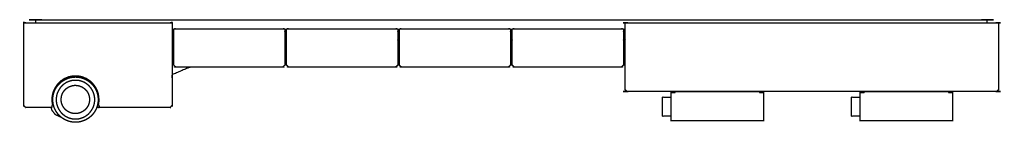
# Model space of a CAD drawing. Units: inches. Extents: x -12.2 to 12.2, y -1.3 to 1.3.
import ezdxf

# ---------------------------------------------------------------- set-up
doc = ezdxf.new("R2010")
doc.units = ezdxf.units.IN
doc.layers.get('0').update_dxf_attribs({"true_color": 0xc2ced6})

msp = doc.modelspace()

# ---------------------------------------------------------------- linework, layer by layer
for points, knots in [([(-5.567, 0.146), (-5.542, 0.121), (-5.518, 0.097), (-2.86, 0.097), (-2.835, 0.121), (-2.811, 0.146), (-2.811, 0.766), (-2.771, 0.766), (-2.771, 0.146), (-2.747, 0.121), (-2.722, 0.097), (-0.065, 0.097), (-0.04, 0.121), (-0.016, 0.146), (-0.016, 0.766), (0.026, 0.766), (0.026, 0.146), (0.051, 0.121), (0.075, 0.097), (2.733, 0.097), (2.758, 0.121), (2.782, 0.146), (2.782, 0.766), (2.824, 0.766), (2.824, -0.462), (2.83, -0.468), (2.836, -0.475), (2.843, -0.481), (2.849, -0.487), (2.855, -0.493), (2.861, -0.499), (2.867, -0.505), (2.873, -0.511), (4.064, -0.511), (4.064, -0.53), (4.059, -0.53), (4.019, -0.53), (3.991, -0.53), (3.973, -0.53), (3.966, -0.53), (3.966, -0.648), (3.75, -0.648), (3.75, -1.12), (3.966, -1.12), (3.966, -1.238), (3.973, -1.238), (3.991, -1.238), (4.019, -1.238), (4.059, -1.238), (4.11, -1.238), (4.173, -1.238), (4.245, -1.238), (4.327, -1.238), (4.417, -1.238), (4.513, -1.238), (4.614, -1.238), (4.717, -1.238), (4.821, -1.238), (4.925, -1.238), (5.027, -1.238), (5.13, -1.238), (5.236, -1.238), (5.344, -1.238), (5.452, -1.238), (5.559, -1.238), (5.664, -1.238), (5.763, -1.238), (5.856, -1.238), (5.941, -1.238), (6.017, -1.238), (6.082, -1.238), (6.137, -1.238), (6.18, -1.238), (6.213, -1.238), (6.235, -1.238), (6.247, -1.238), (6.249, -1.238), (6.249, -0.53), (6.247, -0.53), (6.235, -0.53), (6.213, -0.53), (6.18, -0.53), (6.151, -0.53), (6.151, -0.511), (8.747, -0.511), (8.747, -0.53), (8.742, -0.53), (8.702, -0.53), (8.673, -0.53), (8.656, -0.53), (8.649, -0.53), (8.649, -0.648), (8.433, -0.648), (8.433, -1.12), (8.649, -1.12), (8.649, -1.238), (8.656, -1.238), (8.673, -1.238), (8.702, -1.238), (8.742, -1.238), (8.793, -1.238), (8.856, -1.238), (8.928, -1.238), (9.01, -1.238), (9.1, -1.238), (9.196, -1.238), (9.296, -1.238), (9.4, -1.238), (9.504, -1.238), (9.608, -1.238), (9.71, -1.238), (9.813, -1.238), (9.919, -1.238), (10.027, -1.238), (10.135, -1.238), (10.242, -1.238), (10.346, -1.238), (10.446, -1.238), (10.539, -1.238), (10.624, -1.238), (10.7, -1.238), (10.765, -1.238), (10.82, -1.238), (10.863, -1.238), (10.896, -1.238), (10.917, -1.238), (10.929, -1.238), (10.932, -1.238), (10.932, -0.53), (10.929, -0.53), (10.917, -0.53), (10.896, -0.53), (10.863, -0.53), (10.834, -0.53), (10.834, -0.511), (12.027, -0.511), (12.052, -0.487), (12.076, -0.462), (12.076, 1.189), (12.027, 1.189), (11.789, 1.189), (11.789, 1.266), (11.702, 1.266), (-11.691, 1.266), (-11.691, 1.267), (-11.777, 1.267), (-11.777, 1.192), (-12.027, 1.192), (-12.076, 1.192), (-12.076, -0.857), (-12.052, -0.882), (-12.027, -0.907), (-11.391, -0.907), (-11.383, -0.961), (-11.382, -0.966), (-11.298, -1.079), (-11.288, -1.084), (-11.161, -1.146), (-11.149, -1.146), (-11.133, -1.158), (-11.112, -1.173), (-11.09, -1.188), (-11.067, -1.201), (-11.043, -1.214), (-11.018, -1.225), (-10.992, -1.235), (-10.966, -1.245), (-10.939, -1.252), (-10.911, -1.259), (-10.883, -1.264), (-10.854, -1.268), (-10.825, -1.27), (-10.796, -1.271), (-10.767, -1.27), (-10.738, -1.268), (-10.709, -1.264), (-10.681, -1.259), (-10.653, -1.252), (-10.625, -1.244), (-10.599, -1.235), (-10.572, -1.224), (-10.547, -1.213), (-10.523, -1.2), (-10.499, -1.186), (-10.476, -1.171), (-10.455, -1.155), (-10.434, -1.139), (-10.415, -1.122), (-10.397, -1.104), (-10.379, -1.086), (-10.363, -1.067), (-10.347, -1.047), (-10.332, -1.026), (-10.318, -1.004), (-10.305, -0.981), (-10.292, -0.957), (-10.281, -0.932), (-10.271, -0.907), (-10.266, -0.907), (-10.218, -0.907), (-10.215, -0.897), (-10.206, -0.866), (-10.206, -0.907), (-8.452, -0.907), (-8.428, -0.882), (-8.403, -0.857), (-8.403, -0.097), (-7.959, 0.096), (-7.957, 0.097), (-5.655, 0.097), (-5.631, 0.121), (-5.606, 0.146), (-5.606, 0.766), (-5.567, 0.766), (-5.567, 0.146)], [0, 0, 0.883883, 1.767767, 69.267775, 70.151658, 71.035542, 86.785542, 87.785938, 103.535938, 104.419822, 105.303705, 172.80371, 173.687594, 174.571477, 190.321477, 191.381657, 207.131657, 208.01554, 208.899424, 276.399435, 277.283319, 278.167202, 293.917202, 294.984417, 326.184417, 326.405387, 326.626358, 326.847329, 327.0683, 327.28927, 327.510241, 327.731213, 327.952184, 358.203764, 358.66375, 358.799088, 359.813629, 360.538422, 360.981964, 361.159935, 364.157081, 369.634673, 381.634673, 387.112266, 390.112266, 390.290237, 390.733779, 391.458572, 392.473113, 393.777389, 395.362113, 397.208549, 399.289176, 401.569015, 404.007583, 406.561134, 409.185104, 411.836364, 414.475082, 417.066146, 419.673721, 422.364059, 425.10472, 427.857711, 430.580642, 433.228515, 435.755859, 438.119094, 440.278991, 442.202804, 443.86589, 445.252624, 446.356704, 447.180587, 447.734481, 448.03485, 448.10118, 466.098326, 466.164656, 466.465025, 467.018919, 467.842802, 468.594511, 469.054497, 534.999873, 535.459859, 535.595189, 536.609731, 537.334523, 537.778066, 537.956044, 540.95319, 546.430775, 558.430775, 563.90836, 566.90836, 567.086338, 567.529881, 568.254673, 569.269215, 570.57349, 572.158207, 574.004643, 576.08527, 578.365116, 580.803684, 583.357227, 585.981205, 588.63245, 591.271168, 593.862232, 596.469807, 599.16016, 601.900822, 604.653812, 607.376743, 610.024632, 612.551945, 614.915196, 617.075108, 618.998905, 620.661991, 622.04874, 623.152805, 623.976688, 624.530583, 624.830937, 624.897282, 642.894427, 642.960773, 643.261127, 643.815021, 644.638904, 645.390613, 645.850598, 676.159991, 677.043875, 677.927758, 719.877758, 721.127758, 727.177746, 729.127748, 731.32776, 1325.501131, 1325.531858, 1327.73184, 1329.646753, 1335.999262, 1337.249262, 1389.303621, 1390.187505, 1391.071388, 1407.245146, 1408.639542, 1408.76039, 1412.343031, 1412.640234, 1416.223562, 1416.528473, 1417.042099, 1417.699549, 1418.367338, 1419.044984, 1419.731944, 1420.427594, 1421.131218, 1421.842131, 1422.55952, 1423.282583, 1424.010393, 1424.742085, 1425.476689, 1426.213276, 1426.950845, 1427.688411, 1428.425002, 1429.15963, 1429.891323, 1430.619126, 1431.342194, 1432.059572, 1432.770487, 1433.474119, 1434.169754, 1434.856705, 1435.534379, 1436.202169, 1436.859598, 1437.506213, 1438.141654, 1438.777079, 1439.423693, 1440.081117, 1440.748911, 1441.426575, 1442.113531, 1442.809179, 1443.496261, 1443.603385, 1444.824088, 1445.095938, 1445.899175, 1446.930297, 1491.477951, 1492.361834, 1493.245717, 1512.555161, 1524.85544, 1524.920415, 1583.377205, 1584.261088, 1585.144972, 1600.894972, 1601.894972, 1617.644972, 1617.644972]), ([(-12.076, -0.857), (-12.052, -0.882), (-12.027, -0.907), (-11.385, -0.907), (-11.385, -0.857), (-11.364, -0.857), (-11.38, -0.757), (-11.381, -0.74), (-11.378, -0.642), (-11.375, -0.623), (-11.353, -0.525), (-11.351, -0.521), (-11.311, -0.431), (-11.303, -0.416), (-11.247, -0.336), (-11.235, -0.322), (-11.164, -0.253), (-11.154, -0.246), (-11.076, -0.195), (-11.062, -0.188), (-10.971, -0.151), (-10.952, -0.145), (-10.855, -0.127), (-10.844, -0.126), (-10.747, -0.126), (-10.736, -0.127), (-10.64, -0.145), (-10.62, -0.151), (-10.529, -0.188), (-10.516, -0.195), (-10.437, -0.246), (-10.428, -0.253), (-10.357, -0.322), (-10.345, -0.336), (-10.289, -0.416), (-10.281, -0.431), (-10.241, -0.521), (-10.239, -0.525), (-10.217, -0.623), (-10.214, -0.642), (-10.211, -0.74), (-10.212, -0.757), (-10.228, -0.857), (-10.206, -0.857), (-10.206, -0.907), (-8.452, -0.907), (-8.428, -0.882), (-8.403, -0.857), (-8.403, 1.192), (-8.452, 1.192), (-12.027, 1.192), (-12.076, 1.192), (-12.076, -0.857)], [0, 0, 0.883883, 1.767767, 18.07102, 19.32102, 19.875616, 22.459186, 22.897771, 25.375919, 25.875774, 28.423415, 28.526226, 31.029987, 31.466532, 33.941656, 34.415655, 36.935767, 37.225303, 39.608973, 39.999304, 42.48917, 42.998976, 45.505637, 45.783488, 48.246095, 48.523938, 51.030599, 51.540405, 54.030272, 54.420603, 56.804272, 57.093808, 59.61392, 60.08792, 62.563043, 62.999589, 65.50335, 65.606161, 68.153802, 68.653657, 71.131805, 71.570389, 74.153959, 74.708555, 75.958555, 120.506209, 121.390092, 122.273975, 174.328335, 175.578335, 266.379223, 267.629223, 319.683582, 319.683582]), ([(2.824, -0.462), (2.83, -0.468), (2.836, -0.475), (2.843, -0.481), (2.849, -0.487), (2.855, -0.493), (2.861, -0.499), (2.867, -0.505), (2.873, -0.511), (12.027, -0.511), (12.052, -0.487), (12.076, -0.462), (12.076, 1.189), (12.027, 1.189), (2.873, 1.189), (2.824, 1.189), (2.824, -0.462)], [0, 0, 0.22097, 0.441941, 0.662913, 0.883883, 1.104854, 1.325825, 1.546796, 1.767767, 234.26779, 235.151673, 236.035557, 277.985557, 279.235557, 511.735579, 512.985579, 554.935579, 554.935579]), ([(-8.362, 0.146), (-8.337, 0.121), (-8.313, 0.097), (-5.655, 0.097), (-5.631, 0.121), (-5.606, 0.146), (-5.606, 0.963), (-5.606, 1.042), (-5.655, 1.042), (-8.313, 1.042), (-8.362, 1.042), (-8.362, 0.963), (-8.362, 0.146)], [0, 0, 0.883883, 1.767767, 69.267767, 70.15165, 71.035534, 91.785534, 93.785534, 95.035534, 162.535534, 163.785534, 165.785534, 186.535534, 186.535534]), ([(-5.567, 0.146), (-5.542, 0.121), (-5.518, 0.097), (-2.86, 0.097), (-2.835, 0.121), (-2.811, 0.146), (-2.811, 0.963), (-2.811, 1.042), (-2.86, 1.042), (-5.518, 1.042), (-5.567, 1.042), (-5.567, 0.963), (-5.567, 0.146)], [0, 0, 0.883883, 1.767767, 69.267775, 70.151658, 71.035542, 91.785542, 93.785542, 95.035542, 162.535549, 163.785549, 165.785549, 186.535549, 186.535549]), ([(-2.771, 0.146), (-2.747, 0.121), (-2.722, 0.097), (-0.065, 0.097), (-0.04, 0.121), (-0.016, 0.146), (-0.016, 0.963), (-0.016, 1.042), (-0.065, 1.042), (-2.722, 1.042), (-2.771, 1.042), (-2.771, 0.963), (-2.771, 0.146)], [0, 0, 0.883883, 1.767767, 69.267772, 70.151656, 71.035539, 91.785539, 93.785539, 95.035539, 162.535544, 163.785544, 165.785544, 186.535544, 186.535544]), ([(0.026, 0.146), (0.051, 0.121), (0.075, 0.097), (2.733, 0.097), (2.758, 0.121), (2.782, 0.146), (2.782, 0.963), (2.782, 1.042), (2.733, 1.042), (0.075, 1.042), (0.026, 1.042), (0.026, 0.963), (0.026, 0.146)], [0, 0, 0.883883, 1.767767, 69.267778, 70.151662, 71.035545, 91.785545, 93.785545, 95.035545, 162.535556, 163.785556, 165.785556, 186.535556, 186.535556]), ([(-8.403, 0.766), (-8.362, 0.766), (-8.362, 0.64), (-8.403, 0.624), (-8.403, 0.766)], [0, 0, 1.047134, 4.249166, 5.375812, 8.993584, 8.993584]), ([(-11.356, -0.738), (-11.354, -0.767), (-11.35, -0.796), (-11.345, -0.825), (-11.338, -0.853), (-11.33, -0.88), (-11.321, -0.907), (-11.31, -0.933), (-11.299, -0.959), (-11.286, -0.983), (-11.272, -1.007), (-11.257, -1.029), (-11.241, -1.051), (-11.225, -1.071), (-11.208, -1.091), (-11.19, -1.109), (-11.172, -1.126), (-11.153, -1.143), (-11.133, -1.158), (-11.112, -1.173), (-11.09, -1.188), (-11.067, -1.201), (-11.043, -1.214), (-11.018, -1.225), (-10.992, -1.235), (-10.966, -1.245), (-10.939, -1.252), (-10.911, -1.259), (-10.883, -1.264), (-10.854, -1.268), (-10.825, -1.27), (-10.796, -1.271), (-10.767, -1.27), (-10.738, -1.268), (-10.709, -1.264), (-10.681, -1.259), (-10.653, -1.252), (-10.625, -1.244), (-10.599, -1.235), (-10.572, -1.224), (-10.547, -1.213), (-10.523, -1.2), (-10.499, -1.186), (-10.476, -1.171), (-10.455, -1.155), (-10.434, -1.139), (-10.415, -1.122), (-10.397, -1.104), (-10.379, -1.086), (-10.363, -1.067), (-10.347, -1.047), (-10.332, -1.026), (-10.318, -1.004), (-10.305, -0.981), (-10.292, -0.957), (-10.281, -0.932), (-10.27, -0.906), (-10.261, -0.88), (-10.253, -0.853), (-10.247, -0.825), (-10.242, -0.797), (-10.238, -0.768), (-10.236, -0.739), (-10.235, -0.71), (-10.236, -0.681), (-10.238, -0.652), (-10.242, -0.623), (-10.247, -0.595), (-10.253, -0.567), (-10.261, -0.539), (-10.271, -0.513), (-10.281, -0.486), (-10.293, -0.461), (-10.306, -0.437), (-10.32, -0.413), (-10.335, -0.39), (-10.35, -0.369), (-10.367, -0.348), (-10.384, -0.329), (-10.402, -0.311), (-10.42, -0.293), (-10.439, -0.277), (-10.459, -0.261), (-10.48, -0.246), (-10.502, -0.232), (-10.525, -0.219), (-10.549, -0.206), (-10.574, -0.195), (-10.6, -0.184), (-10.626, -0.175), (-10.653, -0.167), (-10.681, -0.161), (-10.709, -0.156), (-10.738, -0.152), (-10.766, -0.15), (-10.795, -0.149), (-10.825, -0.15), (-10.853, -0.152), (-10.882, -0.156), (-10.911, -0.161), (-10.939, -0.167), (-10.966, -0.175), (-10.993, -0.185), (-11.019, -0.195), (-11.045, -0.207), (-11.069, -0.22), (-11.093, -0.234), (-11.115, -0.249), (-11.137, -0.264), (-11.157, -0.281), (-11.177, -0.298), (-11.195, -0.316), (-11.212, -0.334), (-11.229, -0.353), (-11.244, -0.373), (-11.259, -0.394), (-11.274, -0.416), (-11.287, -0.439), (-11.3, -0.463), (-11.311, -0.488), (-11.321, -0.514), (-11.331, -0.54), (-11.338, -0.567), (-11.345, -0.595), (-11.35, -0.623), (-11.354, -0.652), (-11.356, -0.68), (-11.357, -0.709), (-11.356, -0.738)], [0, 0, 0.737569, 1.474155, 2.208773, 2.940466, 3.668283, 4.391327, 5.108722, 5.819633, 6.523268, 7.218896, 7.905861, 8.583516, 9.251309, 9.90875, 10.555374, 11.190784, 11.826212, 12.472832, 13.130282, 13.798072, 14.475717, 15.162678, 15.858327, 16.561952, 17.272865, 17.990254, 18.713317, 19.441127, 20.172819, 20.907423, 21.64401, 22.381579, 23.119145, 23.855735, 24.590364, 25.322057, 26.04986, 26.772928, 27.490306, 28.201221, 28.904853, 29.600488, 30.287439, 30.965113, 31.632903, 32.290332, 32.936947, 33.572388, 34.207813, 34.854427, 35.511851, 36.179645, 36.857309, 37.544265, 38.239913, 38.94355, 39.654451, 40.37185, 41.094887, 41.822709, 42.554398, 43.289018, 44.025603, 44.763173, 45.500743, 46.23733, 46.971947, 47.703642, 48.431459, 49.154503, 49.871898, 50.582795, 51.286445, 51.982074, 52.669039, 53.346693, 54.014486, 54.671926, 55.318551, 55.95396, 56.589388, 57.23601, 57.893435, 58.561249, 59.238895, 59.925855, 60.621504, 61.325129, 62.036041, 62.753431, 63.476465, 64.204304, 64.935997, 65.670601, 66.407188, 67.144757, 67.882323, 68.618913, 69.353542, 70.085235, 70.813038, 71.536078, 72.253483, 72.964398, 73.66803, 74.363666, 75.050616, 75.72829, 76.396081, 77.053511, 77.700124, 78.335565, 78.97099, 79.617603, 80.275027, 80.942822, 81.620485, 82.307442, 83.003089, 83.706727, 84.417627, 85.135017, 85.858063, 86.585883, 87.317575, 88.052195, 88.78878, 89.526351, 89.526351]), ([(-11.274, -0.713), (-11.272, -0.667), (-11.266, -0.621), (-11.255, -0.574), (-11.238, -0.528), (-11.217, -0.484), (-11.192, -0.442), (-11.162, -0.402), (-11.129, -0.366), (-11.092, -0.334), (-11.053, -0.306), (-11.012, -0.283), (-10.97, -0.264), (-10.928, -0.25), (-10.886, -0.24), (-10.844, -0.234), (-10.799, -0.232), (-10.753, -0.233), (-10.707, -0.24), (-10.66, -0.251), (-10.614, -0.267), (-10.57, -0.288), (-10.528, -0.314), (-10.488, -0.344), (-10.452, -0.377), (-10.42, -0.414), (-10.392, -0.453), (-10.369, -0.494), (-10.35, -0.536), (-10.336, -0.578), (-10.326, -0.62), (-10.32, -0.662), (-10.318, -0.706), (-10.319, -0.752), (-10.326, -0.799), (-10.337, -0.845), (-10.353, -0.891), (-10.374, -0.936), (-10.4, -0.978), (-10.43, -1.018), (-10.463, -1.054), (-10.5, -1.086), (-10.539, -1.113), (-10.58, -1.137), (-10.622, -1.155), (-10.664, -1.17), (-10.706, -1.18), (-10.748, -1.186), (-10.792, -1.188), (-10.838, -1.186), (-10.885, -1.18), (-10.931, -1.169), (-10.977, -1.152), (-11.022, -1.131), (-11.064, -1.106), (-11.104, -1.076), (-11.14, -1.043), (-11.172, -1.006), (-11.199, -0.967), (-11.223, -0.926), (-11.241, -0.884), (-11.256, -0.842), (-11.266, -0.8), (-11.272, -0.758), (-11.274, -0.713)], [0, 0, 1.163183, 2.355892, 3.573321, 4.80997, 6.059775, 7.316276, 8.572756, 9.822571, 11.059218, 12.276644, 13.469352, 14.632539, 15.76216, 16.855002, 17.947834, 19.077473, 20.240645, 21.433355, 22.650786, 23.887425, 25.137241, 26.393743, 27.650219, 28.900028, 30.136683, 31.354102, 32.54681, 33.71, 34.839627, 35.932464, 37.025301, 38.154924, 39.318106, 40.510817, 41.728246, 42.964895, 44.214701, 45.471201, 46.727682, 47.977495, 49.214144, 50.43157, 51.624278, 52.787465, 53.917085, 55.009928, 56.10276, 57.232386, 58.395571, 59.588281, 60.805711, 62.04235, 63.292166, 64.548642, 65.805143, 67.054952, 68.291608, 69.509026, 70.701734, 71.864924, 72.994551, 74.087387, 75.180224, 76.309847, 76.309847]), ([(-11.149, -0.716), (-11.148, -0.733), (-11.147, -0.749), (-11.144, -0.765), (-11.141, -0.782), (-11.137, -0.799), (-11.132, -0.815), (-11.126, -0.832), (-11.119, -0.848), (-11.111, -0.864), (-11.103, -0.88), (-11.094, -0.895), (-11.083, -0.91), (-11.073, -0.924), (-11.061, -0.938), (-11.048, -0.952), (-11.035, -0.964), (-11.022, -0.976), (-11.008, -0.987), (-10.993, -0.997), (-10.978, -1.007), (-10.963, -1.015), (-10.947, -1.023), (-10.931, -1.03), (-10.915, -1.036), (-10.899, -1.041), (-10.883, -1.046), (-10.867, -1.049), (-10.851, -1.052), (-10.835, -1.054), (-10.82, -1.055), (-10.804, -1.056), (-10.788, -1.056), (-10.772, -1.055), (-10.756, -1.053), (-10.739, -1.051), (-10.722, -1.048), (-10.706, -1.043), (-10.689, -1.038), (-10.673, -1.033), (-10.657, -1.026), (-10.641, -1.018), (-10.625, -1.01), (-10.609, -1), (-10.594, -0.99), (-10.58, -0.979), (-10.566, -0.968), (-10.553, -0.955), (-10.54, -0.942), (-10.528, -0.929), (-10.517, -0.914), (-10.507, -0.9), (-10.498, -0.885), (-10.489, -0.869), (-10.481, -0.854), (-10.474, -0.838), (-10.468, -0.822), (-10.463, -0.806), (-10.459, -0.79), (-10.455, -0.774), (-10.452, -0.758), (-10.45, -0.742), (-10.449, -0.726), (-10.448, -0.711), (-10.449, -0.695), (-10.449, -0.679), (-10.451, -0.662), (-10.454, -0.646), (-10.457, -0.629), (-10.461, -0.613), (-10.466, -0.596), (-10.472, -0.58), (-10.479, -0.563), (-10.486, -0.547), (-10.495, -0.532), (-10.504, -0.516), (-10.514, -0.501), (-10.525, -0.487), (-10.537, -0.473), (-10.549, -0.46), (-10.562, -0.447), (-10.576, -0.435), (-10.59, -0.424), (-10.605, -0.414), (-10.62, -0.404), (-10.635, -0.396), (-10.651, -0.388), (-10.667, -0.381), (-10.683, -0.375), (-10.699, -0.37), (-10.715, -0.365), (-10.731, -0.362), (-10.747, -0.359), (-10.763, -0.357), (-10.778, -0.356), (-10.794, -0.355), (-10.81, -0.355), (-10.826, -0.356), (-10.842, -0.358), (-10.859, -0.36), (-10.875, -0.364), (-10.892, -0.368), (-10.908, -0.373), (-10.925, -0.379), (-10.941, -0.385), (-10.957, -0.393), (-10.973, -0.401), (-10.988, -0.411), (-11.003, -0.421), (-11.018, -0.432), (-11.032, -0.444), (-11.045, -0.456), (-11.057, -0.469), (-11.069, -0.483), (-11.08, -0.497), (-11.091, -0.511), (-11.1, -0.527), (-11.109, -0.542), (-11.116, -0.558), (-11.123, -0.573), (-11.129, -0.589), (-11.135, -0.605), (-11.139, -0.622), (-11.143, -0.638), (-11.145, -0.654), (-11.147, -0.669), (-11.149, -0.685), (-11.149, -0.7), (-11.149, -0.716)], [0, 0, 0.41066, 0.827784, 1.251088, 1.680189, 2.114722, 2.554242, 2.998297, 3.446415, 3.898041, 4.352675, 4.809718, 5.268607, 5.72869, 6.189419, 6.650121, 7.110235, 7.569121, 8.02615, 8.480782, 8.932419, 9.380541, 9.82459, 10.264132, 10.698656, 11.127755, 11.551053, 11.968188, 12.378835, 12.782755, 13.179671, 13.576578, 13.980491, 14.391152, 14.808261, 15.231563, 15.660663, 16.095197, 16.534716, 16.978786, 17.426896, 17.878528, 18.333155, 18.790211, 19.249091, 19.709196, 20.169914, 20.630615, 21.090729, 21.549614, 22.006655, 22.461266, 22.912916, 23.361032, 23.805088, 24.244616, 24.67914, 25.108235, 25.531537, 25.948672, 26.359333, 26.763238, 27.160153, 27.55706, 27.960974, 28.371633, 28.788758, 29.212062, 29.641164, 30.07569, 30.515219, 30.959274, 31.407392, 31.859025, 32.313659, 32.770702, 33.229574, 33.689675, 34.150405, 34.611107, 35.071221, 35.530106, 35.987135, 36.441767, 36.893404, 37.341526, 37.785575, 38.225117, 38.659642, 39.088741, 39.512039, 39.929174, 40.33982, 40.74374, 41.140656, 41.537563, 41.941477, 42.352137, 42.769246, 43.192548, 43.621649, 44.056182, 44.495702, 44.939771, 45.387881, 45.839514, 46.29414, 46.751197, 47.210077, 47.670166, 48.130898, 48.591599, 49.051713, 49.510578, 49.967638, 50.422249, 50.873898, 51.322015, 51.766077, 52.205605, 52.64013, 53.069224, 53.492526, 53.909656, 54.320318, 54.724227, 55.121141, 55.518049, 55.921962, 55.921962]), ([(4.064, -0.511), (4.064, -0.53), (4.059, -0.53), (4.019, -0.53), (3.991, -0.53), (3.973, -0.53), (3.966, -0.53), (3.966, -1.238), (3.973, -1.238), (3.991, -1.238), (4.019, -1.238), (4.059, -1.238), (4.11, -1.238), (4.173, -1.238), (4.245, -1.238), (4.327, -1.238), (4.417, -1.238), (4.513, -1.238), (4.614, -1.238), (4.717, -1.238), (4.821, -1.238), (4.925, -1.238), (5.027, -1.238), (5.13, -1.238), (5.236, -1.238), (5.344, -1.238), (5.452, -1.238), (5.559, -1.238), (5.664, -1.238), (5.763, -1.238), (5.856, -1.238), (5.941, -1.238), (6.017, -1.238), (6.082, -1.238), (6.137, -1.238), (6.18, -1.238), (6.213, -1.238), (6.235, -1.238), (6.247, -1.238), (6.249, -1.238), (6.249, -0.53), (6.247, -0.53), (6.235, -0.53), (6.213, -0.53), (6.18, -0.53), (6.151, -0.53), (6.151, -0.511), (4.064, -0.511)], [0, 0, 0.459986, 0.595324, 1.609865, 2.334658, 2.7782, 2.956171, 20.953317, 21.131288, 21.57483, 22.299623, 23.314164, 24.61844, 26.203164, 28.0496, 30.130227, 32.410066, 34.848634, 37.402185, 40.026155, 42.677415, 45.316133, 47.907197, 50.514771, 53.20511, 55.945771, 58.698762, 61.421693, 64.069566, 66.59691, 68.960145, 71.120042, 73.043855, 74.706941, 76.093675, 77.197755, 78.021638, 78.575532, 78.875901, 78.942231, 96.939377, 97.005707, 97.306076, 97.85997, 98.683853, 99.435562, 99.895548, 152.892379, 152.892379]), ([(8.747, -0.511), (8.747, -0.53), (8.742, -0.53), (8.702, -0.53), (8.673, -0.53), (8.656, -0.53), (8.649, -0.53), (8.649, -1.238), (8.656, -1.238), (8.673, -1.238), (8.702, -1.238), (8.742, -1.238), (8.793, -1.238), (8.856, -1.238), (8.928, -1.238), (9.01, -1.238), (9.1, -1.238), (9.196, -1.238), (9.296, -1.238), (9.4, -1.238), (9.504, -1.238), (9.608, -1.238), (9.71, -1.238), (9.813, -1.238), (9.919, -1.238), (10.027, -1.238), (10.135, -1.238), (10.242, -1.238), (10.346, -1.238), (10.446, -1.238), (10.539, -1.238), (10.624, -1.238), (10.7, -1.238), (10.765, -1.238), (10.82, -1.238), (10.863, -1.238), (10.896, -1.238), (10.917, -1.238), (10.929, -1.238), (10.932, -1.238), (10.932, -0.53), (10.929, -0.53), (10.917, -0.53), (10.896, -0.53), (10.863, -0.53), (10.834, -0.53), (10.834, -0.511), (8.747, -0.511)], [0, 0, 0.459986, 0.595316, 1.609858, 2.33465, 2.778193, 2.956171, 20.953317, 21.131295, 21.574838, 22.29963, 23.314172, 24.618447, 26.203164, 28.0496, 30.130227, 32.410073, 34.848641, 37.402185, 40.026162, 42.677407, 45.316125, 47.907189, 50.514764, 53.205117, 55.945779, 58.69877, 61.421701, 64.069589, 66.596902, 68.960153, 71.120065, 73.043862, 74.706948, 76.093698, 77.197763, 78.021646, 78.57554, 78.875894, 78.942239, 96.939384, 97.00573, 97.306084, 97.859978, 98.683861, 99.43557, 99.895556, 152.892398, 152.892398])]:
    msp.add_open_spline(points, degree=1, knots=knots)

doc.saveas('drawing.dxf')
